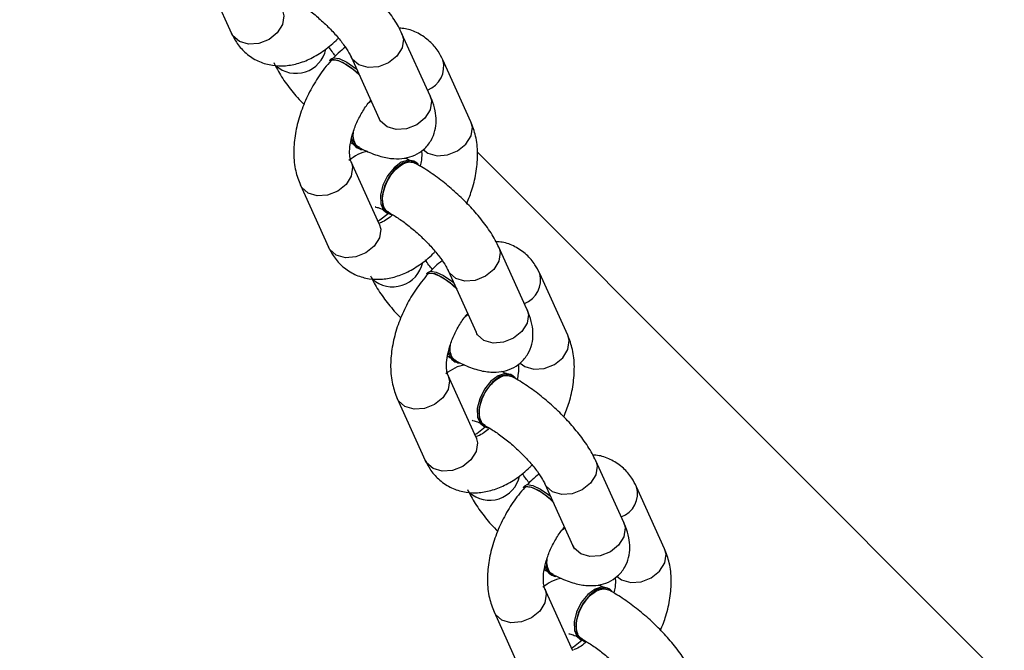
# Model space of a CAD drawing. Units: inches. Extents: x 10937 to 12613, y -6919 to -5861.
# Drawn here: x 12071 to 12080, y -6567 to -6561 of the extents above; entities that cross this region are included whole.
import ezdxf

# ---------------------------------------------------------------- set-up
doc = ezdxf.new("R2010")
doc.units = ezdxf.units.IN
doc.header["$MEASUREMENT"] = 0
doc.layers.add('VP-DIM', color=7, linetype='Continuous')
doc.layers.add('VP-EQ', color=7, linetype='Continuous', true_color=0x8a3492, plot=False)
doc.layers.add('VP-HIC', color=6, linetype='Continuous', plot=False)
doc.styles.get("Standard").update_dxf_attribs({"font": 'arial.ttf'})
doc.dimstyles.get("Standard").update_dxf_attribs({"dimtxt": 14, "dimasz": 20, "dimexe": 20, "dimexo": 50, "dimgap": 20, "dimtad": 0, "dimdec": 0, "dimzin": 0, "dimdsep": 46, "dimtxsty": 'Standard', "dimcen": -0.09, "dimadec": 0, "dimazin": 0, "dimtfac": 1, "dimtdec": 4, "dimtofl": 0, "dimtmove": 0, "dimatfit": 3, "dimfxl": 70, "dimfxlon": 1, "dimtolj": 1, "dimtzin": 0, "dimarcsym": 0})

# ---------------------------------------------------------------- blocks, each defined once
blk = doc.blocks.new('*D255')
at = {"layer": 'Defpoints', "color": 0}
for p in [(12233.7475, -5928.6738), (11635.3948, -6240.5061), (12233.7475, -6685.1414)]:
    blk.add_point(p, dxfattribs=at)
at = {"layer": 'VP-DIM', "color": 0, "lineweight": -2}
for p, q in [((11635.3948, -5998.6738), (11635.3948, -5908.6738)), ((12233.7475, -5998.6738), (12233.7475, -5908.6738)), ((11655.3948, -5928.6738), (11915.8724, -5928.6738)), ((12213.7475, -5928.6738), (11986.7984, -5928.6738))]:
    blk.add_line(p, q, dxfattribs=at)
at = {"layer": 'VP-DIM', "color": 0}
for points in [[(11655.3948, -5925.3404), (11655.3948, -5932.0071), (11635.3948, -5928.6738)], [(12213.7475, -5932.0071), (12213.7475, -5925.3404), (12233.7475, -5928.6738)]]:
    blk.add_solid(points, dxfattribs=at)
at = {"layer": 'VP-DIM', "color": 0, "insert": (11951.3354, -5928.6738), "char_height": 14, "attachment_point": 5}
blk.add_mtext('\\A1;600', dxfattribs=at)
blk = doc.blocks.new('*D256')
at = {"layer": 'Defpoints', "color": 0}
for p in [(11834.8748, -6164.3828), (12171.1434, -6747.7455), (12507.2212, -6747.7455)]:
    blk.add_point(p, dxfattribs=at)
at = {"layer": 'VP-DIM', "color": 0, "lineweight": -2}
for p, q in [((12437.2212, -6164.3828), (12527.2212, -6164.3828)), ((12507.2212, -6184.3828), (12507.2212, -6422.3951)), ((12507.2212, -6727.7455), (12507.2212, -6493.3911)), ((12437.2212, -6747.7455), (12527.2212, -6747.7455))]:
    blk.add_line(p, q, dxfattribs=at)
at = {"layer": 'VP-DIM', "color": 0}
for points in [[(12510.5545, -6184.3828), (12503.8878, -6184.3828), (12507.2212, -6164.3828)], [(12503.8878, -6727.7455), (12510.5545, -6727.7455), (12507.2212, -6747.7455)]]:
    blk.add_solid(points, dxfattribs=at)
at = {"layer": 'VP-DIM', "color": 0, "insert": (12507.2212, -6457.8931), "char_height": 14, "attachment_point": 5, "rotation": 90}
blk.add_mtext('\\A1;585', dxfattribs=at)
blk = doc.blocks.new('*D257')
at = {"layer": 'Defpoints', "color": 0}
for p in [(11625.9105, -6004.7199), (12241.8541, -6919.4917), (12593.0323, -6919.4917)]:
    blk.add_point(p, dxfattribs=at)
at = {"layer": 'VP-DIM', "color": 0, "lineweight": -2}
for p, q in [((12523.0323, -6004.7199), (12613.0323, -6004.7199)), ((12593.0323, -6024.7199), (12593.0323, -6420.0336)), ((12593.0323, -6899.4917), (12593.0323, -6491.0296)), ((12523.0323, -6919.4917), (12613.0323, -6919.4917))]:
    blk.add_line(p, q, dxfattribs=at)
at = {"layer": 'VP-DIM', "color": 0}
for points in [[(12596.3656, -6024.7199), (12589.6989, -6024.7199), (12593.0323, -6004.7199)], [(12589.6989, -6899.4917), (12596.3656, -6899.4917), (12593.0323, -6919.4917)]]:
    blk.add_solid(points, dxfattribs=at)
at = {"layer": 'VP-DIM', "color": 0, "insert": (12593.0323, -6455.5316), "char_height": 14, "attachment_point": 5, "rotation": 90}
blk.add_mtext('\\A1;915', dxfattribs=at)
blk = doc.blocks.new('*D258')
at = {"layer": 'Defpoints', "color": 0}
for p in [(12406.9079, -5880.7596), (11462.2344, -6168.3813), (12406.9079, -6754.4378)]:
    blk.add_point(p, dxfattribs=at)
at = {"layer": 'VP-DIM', "color": 0, "lineweight": -2}
for p, q in [((11462.2344, -5950.7596), (11462.2344, -5860.7596)), ((12406.9079, -5950.7596), (12406.9079, -5860.7596)), ((11482.2344, -5880.7596), (11913.8651, -5880.7596)), ((12386.9079, -5880.7596), (11984.8611, -5880.7596))]:
    blk.add_line(p, q, dxfattribs=at)
at = {"layer": 'VP-DIM', "color": 0}
for points in [[(11482.2344, -5877.4262), (11482.2344, -5884.0929), (11462.2344, -5880.7596)], [(12386.9079, -5884.0929), (12386.9079, -5877.4262), (12406.9079, -5880.7596)]]:
    blk.add_solid(points, dxfattribs=at)
at = {"layer": 'VP-DIM', "color": 0, "insert": (11949.3631, -5880.7596), "char_height": 14, "attachment_point": 5}
blk.add_mtext('\\A1;945', dxfattribs=at)
blk = doc.blocks.new('WD1534__')
at = {"color": 7, "linetype": 'Continuous', "lineweight": 25}
for p, q in [((14546.677, 15167.486), (14541.135, 15164.97)), ((14527.578, 15158.815), (14522.036, 15156.299)), ((14538.865, 15156.067), (14538.725, 15156.193)), ((14524.103, 15151.746), (14529.645, 15154.262)), ((14529.645, 15154.262), (14529.61, 15154.247)), ((14539.045, 15154.266), (14533.503, 15151.749)), ((14530.922, 15153.732), (14530.845, 15153.586)), ((14534.927, 15152.715), (14535.104, 15152.476)), ((14525.125, 15151.099), (14525.047, 15150.954)), ((14508.479, 15150.144), (14502.937, 15147.628)), ((14535.57, 15147.197), (14541.112, 15149.713)), ((14529.635, 15148.506), (14529.712, 15148.651)), ((14519.766, 15147.396), (14519.626, 15147.522)), ((14533.235, 15143.539), (14538.777, 15146.055)), ((14505.004, 15143.075), (14510.546, 15145.591)), ((14510.546, 15145.591), (14510.511, 15145.576)), ((14519.946, 15145.594), (14514.404, 15143.078)), ((14511.824, 15145.06), (14511.746, 15144.915)), ((14515.829, 15144.044), (14516.005, 15143.805)), ((14381.201, 14993.639), (14530.529, 15142.966)), ((14506.026, 15142.428), (14505.948, 15142.283)), ((14489.38, 15141.473), (14483.838, 15138.956)), ((14516.471, 15138.526), (14522.013, 15141.042)), ((14510.536, 15139.835), (14510.613, 15139.98)), ((14500.667, 15138.725), (14500.527, 15138.851)), ((14514.136, 15134.868), (14519.678, 15137.384)), ((14485.905, 15134.404), (14491.447, 15136.92)), ((14491.447, 15136.92), (14491.412, 15136.904)), ((14492.725, 15136.389), (14492.647, 15136.244)), ((14500.848, 15136.923), (14495.306, 15134.407)), ((14496.73, 15135.373), (14496.907, 15135.134)), ((14486.927, 15133.757), (14486.849, 15133.612)), ((14497.373, 15129.854), (14502.915, 15132.371)), ((14491.437, 15131.164), (14491.515, 15131.309)), ((14495.037, 15126.197), (14500.579, 15128.713))]:
    blk.add_line(p, q, dxfattribs=at)
at = {"color": 8, "linetype": 'Continuous', "lineweight": 25, "flags": 128}
for points in [[(14543.202, 15160.417), (14542.725, 15160.293), (14541.945, 15160.411), (14541.199, 15160.877), (14540.601, 15161.619), (14540.241, 15162.525), (14540.175, 15163.456), (14540.412, 15164.272), (14540.917, 15164.847), (14541.135, 15164.97)], [(14529.61, 15154.247), (14529.168, 15154.138), (14528.388, 15154.256), (14527.642, 15154.722), (14527.044, 15155.464), (14526.684, 15156.37), (14526.618, 15157.301), (14526.855, 15158.117), (14527.36, 15158.692), (14527.578, 15158.815)], [(14524.103, 15151.746), (14523.626, 15151.622), (14522.846, 15151.74), (14522.1, 15152.206), (14521.502, 15152.948), (14521.142, 15153.854), (14521.076, 15154.785), (14521.313, 15155.601), (14521.818, 15156.176), (14522.036, 15156.299)], [(14538.323, 15153.567), (14538.827, 15154.143), (14539.032, 15154.26)], [(14541.113, 15149.713), (14540.635, 15149.589), (14539.855, 15149.707), (14539.109, 15150.173), (14538.511, 15150.915), (14538.152, 15151.821), (14538.085, 15152.752), (14538.323, 15153.567)], [(14524.36, 15151.862), (14524.453, 15151.69), (14525.046, 15150.952)], [(14532.781, 15151.051), (14533.285, 15151.626), (14533.503, 15151.749)], [(14535.57, 15147.197), (14535.093, 15147.072), (14534.313, 15147.191), (14533.567, 15147.656), (14532.969, 15148.399), (14532.61, 15149.305), (14532.543, 15150.236), (14532.781, 15151.051)], [(14510.511, 15145.576), (14510.069, 15145.467), (14509.289, 15145.585), (14508.543, 15146.051), (14507.945, 15146.793), (14507.585, 15147.699), (14507.519, 15148.63), (14507.757, 15149.446), (14508.261, 15150.021), (14508.479, 15150.144)], [(14530.75, 15147.804), (14530.445, 15147.393), (14530.208, 15146.578), (14530.274, 15145.647), (14530.634, 15144.741), (14531.232, 15143.999), (14531.978, 15143.533), (14532.758, 15143.415), (14533.235, 15143.539)], [(14505.004, 15143.075), (14504.527, 15142.951), (14503.747, 15143.069), (14503.001, 15143.535), (14502.403, 15144.277), (14502.043, 15145.183), (14501.977, 15146.114), (14502.214, 15146.93), (14502.719, 15147.505), (14502.937, 15147.628)], [(14519.224, 15144.896), (14519.728, 15145.471), (14519.934, 15145.589)], [(14522.014, 15141.042), (14521.536, 15140.918), (14520.756, 15141.036), (14520.011, 15141.501), (14519.412, 15142.244), (14519.053, 15143.15), (14518.987, 15144.081), (14519.224, 15144.896)], [(14505.261, 15143.191), (14505.354, 15143.019), (14505.947, 15142.281)], [(14513.682, 15142.38), (14514.186, 15142.955), (14514.404, 15143.078)], [(14516.471, 15138.526), (14515.994, 15138.401), (14515.214, 15138.52), (14514.469, 15138.985), (14513.87, 15139.728), (14513.511, 15140.633), (14513.444, 15141.565), (14513.682, 15142.38)], [(14491.412, 15136.904), (14490.97, 15136.796), (14490.19, 15136.914), (14489.445, 15137.38), (14488.846, 15138.122), (14488.487, 15139.028), (14488.42, 15139.959), (14488.658, 15140.775), (14489.162, 15141.35), (14489.38, 15141.472)], [(14511.651, 15139.133), (14511.346, 15138.722), (14511.109, 15137.907), (14511.175, 15136.976), (14511.535, 15136.07), (14512.133, 15135.327), (14512.879, 15134.862), (14513.659, 15134.744), (14514.136, 15134.868)], [(14500.125, 15136.225), (14500.63, 15136.8), (14500.835, 15136.917)], [(14502.916, 15132.371), (14502.437, 15132.246), (14501.658, 15132.365), (14500.912, 15132.83), (14500.314, 15133.573), (14499.954, 15134.478), (14499.888, 15135.41), (14500.125, 15136.225)], [(14486.162, 15134.52), (14486.255, 15134.348), (14486.849, 15133.61)], [(14497.373, 15129.854), (14496.895, 15129.73), (14496.116, 15129.848), (14495.37, 15130.314), (14494.771, 15131.056), (14494.412, 15131.962), (14494.346, 15132.894), (14494.583, 15133.709)], [(14494.583, 15133.709), (14495.088, 15134.284), (14495.306, 15134.407)], [(14492.552, 15130.462), (14492.248, 15130.051), (14492.01, 15129.236), (14492.077, 15128.304), (14492.436, 15127.399), (14493.034, 15126.656), (14493.78, 15126.191), (14494.56, 15126.072), (14495.037, 15126.197)]]:
    blk.add_lwpolyline(points, dxfattribs=at)
at = {"color": 7, "linetype": 'Continuous', "lineweight": 25, "flags": 128}
for points in [[(14538.725, 15156.193), (14538.833, 15155.96), (14538.755, 15155.454), (14538.439, 15154.787), (14537.926, 15154.048), (14537.514, 15153.57)], [(14538.865, 15156.067), (14538.973, 15155.834), (14538.896, 15155.328), (14538.579, 15154.66), (14538.067, 15153.922), (14537.937, 15153.762)], [(14532.145, 15154.148), (14531.629, 15154.105), (14531.058, 15153.846), (14530.769, 15153.387), (14530.749, 15153.273)], [(14529.435, 15148.258), (14529.605, 15148.454), (14529.736, 15148.992), (14529.544, 15149.629), (14529.055, 15150.28), (14528.334, 15150.857), (14527.479, 15151.281), (14526.605, 15151.496), (14525.831, 15151.473), (14525.26, 15151.214), (14524.971, 15150.755), (14524.958, 15150.69)], [(14529.712, 15148.651), (14529.814, 15149.137), (14529.622, 15149.774), (14529.132, 15150.425), (14528.411, 15151.002), (14527.556, 15151.427), (14526.683, 15151.642), (14525.908, 15151.618), (14525.338, 15151.359), (14525.125, 15151.099)], [(14519.626, 15147.522), (14519.734, 15147.289), (14519.656, 15146.783), (14519.34, 15146.115), (14518.828, 15145.377), (14518.415, 15144.899)], [(14519.766, 15147.396), (14519.874, 15147.163), (14519.797, 15146.657), (14519.481, 15145.989), (14518.968, 15145.251), (14518.838, 15145.091)], [(14513.046, 15145.476), (14512.53, 15145.434), (14511.959, 15145.175), (14511.67, 15144.716), (14511.65, 15144.602)], [(14510.336, 15139.587), (14510.506, 15139.783), (14510.637, 15140.32), (14510.445, 15140.958), (14509.956, 15141.609), (14509.235, 15142.186), (14508.38, 15142.61), (14507.506, 15142.825), (14506.732, 15142.802), (14506.162, 15142.543), (14505.872, 15142.084), (14505.859, 15142.019)], [(14510.613, 15139.98), (14510.715, 15140.466), (14510.523, 15141.103), (14510.033, 15141.754), (14509.312, 15142.331), (14508.457, 15142.756), (14507.584, 15142.971), (14506.809, 15142.947), (14506.239, 15142.688), (14506.026, 15142.428)], [(14500.527, 15138.851), (14500.635, 15138.618), (14500.557, 15138.112), (14500.241, 15137.444), (14499.729, 15136.706), (14499.317, 15136.228)], [(14500.667, 15138.725), (14500.775, 15138.492), (14500.698, 15137.986), (14500.382, 15137.318), (14499.869, 15136.579), (14499.739, 15136.42)], [(14493.947, 15136.805), (14493.431, 15136.763), (14492.861, 15136.504), (14492.571, 15136.045), (14492.551, 15135.931)], [(14491.237, 15130.916), (14491.407, 15131.112), (14491.538, 15131.649), (14491.346, 15132.287), (14490.857, 15132.938), (14490.136, 15133.515), (14489.281, 15133.939), (14488.407, 15134.154), (14487.633, 15134.131), (14487.063, 15133.872), (14486.773, 15133.412), (14486.76, 15133.348)], [(14491.515, 15131.309), (14491.616, 15131.795), (14491.424, 15132.432), (14490.934, 15133.083), (14490.213, 15133.66), (14489.358, 15134.084), (14488.485, 15134.3), (14487.711, 15134.276), (14487.14, 15134.017), (14486.927, 15133.757)]]:
    blk.add_lwpolyline(points, dxfattribs=at)
at = {"color": 8, "linetype": 'Continuous', "lineweight": 25}
for centre, radius, start, end in [((14540.305, 15159.206), 2.732, 137.84956, 257.97104), ((14521.207, 15150.535), 2.733, 137.85366, 257.96606), ((14538.174, 15148.202), 2.23, 200.27506, 285.69358), ((14502.108, 15141.864), 2.732, 137.84908, 257.97153), ((14519.076, 15139.531), 2.23, 200.27991, 285.68521), ((14499.977, 15130.86), 2.23, 200.27888, 285.69026)]:
    blk.add_arc(centre, radius, start, end, dxfattribs=at)
at = {"color": 7, "linetype": 'Continuous', "lineweight": 25}
for centre, radius, start, end in [((14531.913, 15153.09), 1.181, 98.02223, 147.06741), ((14512.815, 15144.419), 1.18, 98.0212, 147.08018), ((14493.716, 15135.747), 1.181, 98.02428, 147.06535)]:
    blk.add_arc(centre, radius, start, end, dxfattribs=at)
for points, knots in [([(14541.135, 15164.97), (14540.873, 15164.836), (14540.262, 15164.525), (14539.417, 15163.796), (14538.712, 15162.792), (14538.304, 15161.631), (14538.199, 15160.432), (14538.371, 15159.22), (14538.808, 15157.997), (14539.524, 15156.778), (14540.205, 15155.913), (14540.659, 15155.478), (14540.728, 15155.412)], [0, 0, 0, 0, 0.078856, 0.183693, 0.2975, 0.40571, 0.511551, 0.619108, 0.732149, 0.852256, 0.977653, 1, 1, 1, 1]), ([(14538.544, 15161.196), (14538.331, 15161.093), (14537.696, 15160.785), (14536.652, 15160.096), (14535.594, 15159.271), (14534.99, 15158.685), (14534.784, 15158.485)], [0, 0, 0, 0, 0.171557, 0.510896, 0.833402, 1, 1, 1, 1]), ([(14538.718, 15156.065), (14538.492, 15156.259), (14537.852, 15156.808), (14536.665, 15157.606), (14535.159, 15158.384), (14533.581, 15158.965), (14531.972, 15159.33), (14530.375, 15159.443), (14528.88, 15159.304), (14527.994, 15158.971), (14527.578, 15158.815)], [0, 0, 0, 0, 0.071953, 0.203765, 0.335309, 0.46747, 0.601056, 0.737201, 0.87655, 1, 1, 1, 1]), ([(14544.269, 15159.644), (14544.189, 15159.499), (14543.959, 15159.086), (14543.445, 15158.314), (14542.708, 15157.369), (14541.865, 15156.438), (14540.981, 15155.596), (14540.137, 15154.915), (14539.46, 15154.469), (14539.164, 15154.324), (14539.045, 15154.266)], [0, 0, 0, 0, 0.073043, 0.207821, 0.347185, 0.489638, 0.632635, 0.773188, 0.908605, 1, 1, 1, 1]), ([(14541.112, 15149.713), (14541.325, 15149.816), (14541.959, 15150.124), (14543.006, 15150.808), (14544.242, 15151.797), (14545.417, 15152.912), (14546.51, 15154.114), (14547.495, 15155.373), (14548.209, 15156.44), (14548.56, 15157.073), (14548.679, 15157.287)], [0, 0, 0, 0, 0.076982, 0.229255, 0.373956, 0.513751, 0.651592, 0.789464, 0.928693, 1, 1, 1, 1]), ([(14522.036, 15156.299), (14521.774, 15156.165), (14521.163, 15155.853), (14520.318, 15155.125), (14519.613, 15154.121), (14519.205, 15152.96), (14519.101, 15151.761), (14519.273, 15150.549), (14519.709, 15149.326), (14520.425, 15148.107), (14521.107, 15147.242), (14521.56, 15146.807), (14521.629, 15146.741)], [0, 0, 0, 0, 0.078857, 0.183694, 0.297497, 0.405714, 0.511555, 0.619113, 0.732154, 0.852255, 0.977653, 1, 1, 1, 1]), ([(14537.35, 15153.448), (14537.542, 15153.655), (14537.926, 15154.069), (14538.384, 15154.735), (14538.692, 15155.346), (14538.788, 15155.815), (14538.762, 15156.077), (14538.657, 15156.109), (14538.647, 15156.111)], [0, 0, 0, 0, 0.196262, 0.39254, 0.588779, 0.785021, 0.981287, 1, 1, 1, 1]), ([(14539.906, 15154.782), (14539.742, 15154.997), (14539.461, 15155.365), (14539.105, 15155.696), (14538.956, 15155.834)], [0, 0, 0, 0, 0.583582, 1, 1, 1, 1]), ([(14539.133, 15155.662), (14539.264, 15155.772), (14539.574, 15156.03), (14539.83, 15156.187), (14539.978, 15156.278)], [0, 0, 0, 0, 0.424052, 1, 1, 1, 1]), ([(14529.645, 15154.262), (14529.687, 15154.279), (14529.805, 15154.328), (14530.238, 15154.412), (14530.985, 15154.397), (14531.91, 15154.228), (14532.933, 15153.887), (14533.963, 15153.382), (14534.716, 15152.898), (14535.074, 15152.596), (14535.159, 15152.525)], [0, 0, 0, 0, 0.07585, 0.214417, 0.354157, 0.497952, 0.64677, 0.798983, 0.952323, 1, 1, 1, 1]), ([(14530.572, 15152.762), (14530.572, 15152.764), (14530.559, 15153.064), (14530.343, 15153.68), (14529.971, 15154.203), (14529.787, 15154.46)], [0, 0, 0, 0, 0.003088, 0.508316, 1, 1, 1, 1]), ([(14530.955, 15153.525), (14530.965, 15153.561), (14531.019, 15153.752), (14531.369, 15153.96), (14531.861, 15154.107), (14532.249, 15154.06), (14532.389, 15154.043)], [0, 0, 0, 0, 0.082155, 0.4400073, 0.7979183, 1, 1, 1, 1]), ([(14531.369, 15154.305), (14531.36, 15154.292), (14531.285, 15154.18), (14531.228, 15154.07), (14531.176, 15153.972)], [0, 0, 0, 0, 0.115637, 1, 1, 1, 1]), ([(14530.967, 15153.602), (14530.853, 15153.379), (14530.506, 15152.7), (14530.12, 15151.656), (14529.907, 15150.52), (14529.941, 15149.496), (14530.21, 15148.567), (14530.748, 15147.721), (14531.529, 15147.08), (14532.439, 15146.722), (14533.352, 15146.622), (14534.28, 15146.729), (14535.012, 15146.953), (14535.454, 15147.146), (14535.57, 15147.197)], [0, 0, 0, 0, 0.061135, 0.186051, 0.294967, 0.38275, 0.464223, 0.543531, 0.630282, 0.709685, 0.787193, 0.869892, 0.965688, 1, 1, 1, 1]), ([(14519.445, 15152.525), (14519.232, 15152.421), (14518.598, 15152.114), (14517.553, 15151.425), (14516.495, 15150.6), (14515.891, 15150.014), (14515.685, 15149.814)], [0, 0, 0, 0, 0.17157, 0.5109, 0.833421, 1, 1, 1, 1]), ([(14524.047, 15151.721), (14524.043, 15151.717), (14524.028, 15151.701), (14524.07, 15151.726), (14524.103, 15151.746)], [0, 0, 0, 0, 0.228969, 1, 1, 1, 1]), ([(14524.924, 15150.54), (14524.781, 15150.704), (14524.453, 15151.084), (14524.236, 15151.524), (14524.203, 15151.66), (14524.192, 15151.705)], [0, 0, 0, 0, 0.339375, 0.7818161, 1, 1, 1, 1]), ([(14525.163, 15150.897), (14525.177, 15150.942), (14525.241, 15151.139), (14525.605, 15151.351), (14526.208, 15151.48), (14526.958, 15151.403), (14527.746, 15151.14), (14528.488, 15150.717), (14529.103, 15150.182), (14529.514, 15149.599), (14529.698, 15149.021), (14529.599, 15148.713), (14529.549, 15148.559)], [0, 0, 0, 0, 0.0311751, 0.1388461, 0.2465189, 0.3541826, 0.4618319, 0.5694724, 0.6770952, 0.784743, 0.8923704, 1, 1, 1, 1]), ([(14525.627, 15152.093), (14525.627, 15152.101), (14525.627, 15152.141), (14525.595, 15151.93), (14525.489, 15151.623), (14525.355, 15151.351), (14525.316, 15151.272)], [0, 0, 0, 0, 0.083277, 0.442198, 0.838075, 1, 1, 1, 1]), ([(14533.503, 15151.749), (14533.425, 15151.718), (14533.268, 15151.653), (14533.259, 15151.654), (14533.255, 15151.654)], [0, 0, 0, 0, 0.494636, 1, 1, 1, 1]), ([(14519.619, 15147.393), (14519.393, 15147.587), (14518.754, 15148.136), (14517.567, 15148.935), (14516.061, 15149.713), (14514.482, 15150.294), (14512.873, 15150.659), (14511.276, 15150.772), (14509.782, 15150.633), (14508.895, 15150.3), (14508.479, 15150.144)], [0, 0, 0, 0, 0.071953, 0.203765, 0.335309, 0.46747, 0.601053, 0.737201, 0.87655, 1, 1, 1, 1]), ([(14525.171, 15150.973), (14525.09, 15150.828), (14524.86, 15150.415), (14524.346, 15149.643), (14523.609, 15148.698), (14522.766, 15147.767), (14521.882, 15146.925), (14521.038, 15146.243), (14520.361, 15145.798), (14520.066, 15145.653), (14519.946, 15145.594)], [0, 0, 0, 0, 0.073052, 0.20782, 0.347183, 0.489638, 0.632635, 0.773188, 0.908604, 1, 1, 1, 1]), ([(14538.777, 15146.055), (14539.039, 15146.189), (14539.649, 15146.5), (14540.497, 15147.228), (14541.19, 15148.233), (14541.567, 15149.193), (14541.6, 15149.78), (14541.611, 15149.964)], [0, 0, 0, 0, 0.173112, 0.403259, 0.653087, 0.890652, 1, 1, 1, 1]), ([(14529.761, 15148.98), (14529.819, 15149.088), (14529.909, 15149.256), (14529.965, 15149.418), (14529.985, 15149.476)], [0, 0, 0, 0, 0.645727, 1, 1, 1, 1]), ([(14522.013, 15141.042), (14522.226, 15141.145), (14522.861, 15141.453), (14523.907, 15142.137), (14525.143, 15143.126), (14526.318, 15144.241), (14527.411, 15145.443), (14528.396, 15146.701), (14529.11, 15147.769), (14529.461, 15148.402), (14529.58, 15148.616)], [0, 0, 0, 0, 0.0769782, 0.2292512, 0.3739603, 0.5137531, 0.6515921, 0.789464, 0.9287014, 1, 1, 1, 1]), ([(14530.641, 15147.977), (14530.608, 15147.972), (14530.419, 15147.937), (14529.934, 15147.943), (14529.456, 15148.043), (14529.276, 15148.08)], [0, 0, 0, 0, 0.1148079, 0.6660663, 1, 1, 1, 1]), ([(14502.937, 15147.628), (14502.675, 15147.494), (14502.064, 15147.182), (14501.219, 15146.454), (14500.514, 15145.45), (14500.106, 15144.289), (14500.002, 15143.09), (14500.174, 15141.878), (14500.61, 15140.655), (14501.326, 15139.436), (14502.008, 15138.571), (14502.461, 15138.136), (14502.53, 15138.07)], [0, 0, 0, 0, 0.078856, 0.183693, 0.2975, 0.40571, 0.511541, 0.619108, 0.732149, 0.852256, 0.977651, 1, 1, 1, 1]), ([(14518.252, 15144.777), (14518.444, 15144.984), (14518.827, 15145.398), (14519.285, 15146.064), (14519.593, 15146.675), (14519.689, 15147.143), (14519.663, 15147.406), (14519.558, 15147.437), (14519.549, 15147.44)], [0, 0, 0, 0, 0.196256, 0.392536, 0.588771, 0.785013, 0.981287, 1, 1, 1, 1]), ([(14520.807, 15146.111), (14520.643, 15146.326), (14520.362, 15146.694), (14520.006, 15147.025), (14519.857, 15147.163)], [0, 0, 0, 0, 0.5835515, 1, 1, 1, 1]), ([(14520.034, 15146.991), (14520.166, 15147.101), (14520.475, 15147.359), (14520.732, 15147.516), (14520.879, 15147.606)], [0, 0, 0, 0, 0.424067, 1, 1, 1, 1]), ([(14510.546, 15145.591), (14510.588, 15145.608), (14510.706, 15145.657), (14511.139, 15145.741), (14511.886, 15145.726), (14512.811, 15145.557), (14513.834, 15145.216), (14514.864, 15144.711), (14515.617, 15144.227), (14515.975, 15143.925), (14516.06, 15143.854)], [0, 0, 0, 0, 0.0758495, 0.2144147, 0.354154, 0.4979636, 0.6467711, 0.7989751, 0.9523145, 1, 1, 1, 1]), ([(14511.473, 15144.091), (14511.473, 15144.092), (14511.459, 15144.393), (14511.244, 15145.009), (14510.872, 15145.532), (14510.688, 15145.789)], [0, 0, 0, 0, 0.003089, 0.508297, 1, 1, 1, 1]), ([(14511.856, 15144.854), (14511.866, 15144.89), (14511.92, 15145.081), (14512.27, 15145.289), (14512.762, 15145.436), (14513.15, 15145.389), (14513.291, 15145.372)], [0, 0, 0, 0, 0.082184, 0.440026, 0.797924, 1, 1, 1, 1]), ([(14512.27, 15145.633), (14512.261, 15145.621), (14512.186, 15145.508), (14512.129, 15145.398), (14512.078, 15145.301)], [0, 0, 0, 0, 0.115662, 1, 1, 1, 1]), ([(14511.868, 15144.931), (14511.754, 15144.708), (14511.408, 15144.029), (14511.021, 15142.985), (14510.808, 15141.849), (14510.842, 15140.825), (14511.112, 15139.896), (14511.649, 15139.05), (14512.43, 15138.409), (14513.34, 15138.051), (14514.253, 15137.951), (14515.181, 15138.058), (14515.913, 15138.282), (14516.355, 15138.475), (14516.471, 15138.526)], [0, 0, 0, 0, 0.061135, 0.186058, 0.294973, 0.38275, 0.464223, 0.543535, 0.630287, 0.709696, 0.787193, 0.869891, 0.965691, 1, 1, 1, 1]), ([(14500.346, 15143.854), (14500.133, 15143.75), (14499.499, 15143.443), (14498.454, 15142.754), (14497.396, 15141.929), (14496.792, 15141.342), (14496.586, 15141.143)], [0, 0, 0, 0, 0.171557, 0.510896, 0.833402, 1, 1, 1, 1]), ([(14506.528, 15143.422), (14506.528, 15143.43), (14506.528, 15143.469), (14506.496, 15143.259), (14506.391, 15142.952), (14506.256, 15142.68), (14506.217, 15142.601)], [0, 0, 0, 0, 0.083274, 0.442192, 0.838099, 1, 1, 1, 1]), ([(14525.933, 15143.904), (14526.364, 15143.734), (14527.321, 15143.355), (14528.842, 15143.027), (14530.438, 15142.91), (14531.933, 15143.05), (14532.819, 15143.383), (14533.235, 15143.539)], [0, 0, 0, 0, 0.170283, 0.378416, 0.59054, 0.80766, 1, 1, 1, 1]), ([(14504.948, 15143.049), (14504.944, 15143.046), (14504.929, 15143.03), (14504.972, 15143.055), (14505.004, 15143.075)], [0, 0, 0, 0, 0.229253, 1, 1, 1, 1]), ([(14505.825, 15141.869), (14505.682, 15142.033), (14505.355, 15142.413), (14505.137, 15142.853), (14505.104, 15142.989), (14505.093, 15143.034)], [0, 0, 0, 0, 0.339402, 0.781807, 1, 1, 1, 1]), ([(14506.064, 15142.226), (14506.078, 15142.271), (14506.142, 15142.468), (14506.506, 15142.68), (14507.11, 15142.809), (14507.859, 15142.732), (14508.647, 15142.469), (14509.39, 15142.046), (14510.004, 15141.511), (14510.415, 15140.928), (14510.599, 15140.35), (14510.5, 15140.042), (14510.45, 15139.887)], [0, 0, 0, 0, 0.031183, 0.138847, 0.246521, 0.354185, 0.461828, 0.569467, 0.677101, 0.784735, 0.892372, 1, 1, 1, 1]), ([(14514.404, 15143.078), (14514.326, 15143.047), (14514.169, 15142.982), (14514.16, 15142.983), (14514.156, 15142.983)], [0, 0, 0, 0, 0.494646, 1, 1, 1, 1]), ([(14500.52, 15138.722), (14500.295, 15138.916), (14499.655, 15139.465), (14498.468, 15140.264), (14496.962, 15141.042), (14495.383, 15141.623), (14493.775, 15141.988), (14492.177, 15142.1), (14490.683, 15141.961), (14489.797, 15141.629), (14489.38, 15141.473)], [0, 0, 0, 0, 0.071953, 0.203766, 0.335311, 0.467471, 0.601054, 0.7372, 0.876551, 1, 1, 1, 1]), ([(14506.072, 15142.302), (14505.991, 15142.157), (14505.761, 15141.744), (14505.247, 15140.971), (14504.51, 15140.027), (14503.668, 15139.096), (14502.783, 15138.254), (14501.939, 15137.572), (14501.263, 15137.127), (14500.967, 15136.982), (14500.848, 15136.923)], [0, 0, 0, 0, 0.073042, 0.207823, 0.34719, 0.489647, 0.63265, 0.773208, 0.908625, 1, 1, 1, 1]), ([(14510.663, 15140.309), (14510.72, 15140.417), (14510.81, 15140.585), (14510.866, 15140.747), (14510.886, 15140.805)], [0, 0, 0, 0, 0.64577, 1, 1, 1, 1]), ([(14519.678, 15137.384), (14519.94, 15137.518), (14520.551, 15137.829), (14521.399, 15138.557), (14522.091, 15139.562), (14522.468, 15140.522), (14522.502, 15141.108), (14522.512, 15141.293)], [0, 0, 0, 0, 0.173114, 0.403265, 0.653095, 0.89065, 1, 1, 1, 1]), ([(14502.915, 15132.371), (14503.128, 15132.474), (14503.762, 15132.782), (14504.808, 15133.466), (14506.045, 15134.455), (14507.219, 15135.57), (14508.312, 15136.772), (14509.297, 15138.03), (14510.011, 15139.098), (14510.362, 15139.73), (14510.481, 15139.945)], [0, 0, 0, 0, 0.07697, 0.229246, 0.373955, 0.513748, 0.651588, 0.789461, 0.928692, 1, 1, 1, 1]), ([(14511.542, 15139.306), (14511.509, 15139.3), (14511.32, 15139.266), (14510.835, 15139.271), (14510.357, 15139.372), (14510.177, 15139.409)], [0, 0, 0, 0, 0.1148091, 0.6660603, 1, 1, 1, 1]), ([(14499.153, 15136.106), (14499.345, 15136.313), (14499.729, 15136.727), (14500.186, 15137.393), (14500.494, 15138.004), (14500.59, 15138.472), (14500.564, 15138.735), (14500.459, 15138.766), (14500.45, 15138.769)], [0, 0, 0, 0, 0.196258, 0.392539, 0.588776, 0.78502, 0.981286, 1, 1, 1, 1]), ([(14501.708, 15137.44), (14501.544, 15137.655), (14501.263, 15138.023), (14500.907, 15138.354), (14500.759, 15138.492)], [0, 0, 0, 0, 0.583582, 1, 1, 1, 1]), ([(14500.936, 15138.32), (14501.067, 15138.43), (14501.376, 15138.688), (14501.633, 15138.845), (14501.78, 15138.935)], [0, 0, 0, 0, 0.424008, 1, 1, 1, 1]), ([(14491.447, 15136.92), (14491.489, 15136.937), (14491.607, 15136.985), (14492.04, 15137.07), (14492.787, 15137.055), (14493.712, 15136.886), (14494.735, 15136.545), (14495.765, 15136.04), (14496.518, 15135.556), (14496.876, 15135.254), (14496.961, 15135.183)], [0, 0, 0, 0, 0.075849, 0.214414, 0.354156, 0.497962, 0.64677, 0.798981, 0.952324, 1, 1, 1, 1]), ([(14492.374, 15135.42), (14492.374, 15135.421), (14492.36, 15135.722), (14492.146, 15136.338), (14491.773, 15136.861), (14491.589, 15137.118)], [0, 0, 0, 0, 0.003089, 0.508314, 1, 1, 1, 1]), ([(14492.757, 15136.183), (14492.767, 15136.219), (14492.822, 15136.41), (14493.171, 15136.618), (14493.663, 15136.765), (14494.052, 15136.718), (14494.192, 15136.701)], [0, 0, 0, 0, 0.082157, 0.440008, 0.797908, 1, 1, 1, 1]), ([(14493.171, 15136.962), (14493.163, 15136.949), (14493.088, 15136.837), (14493.03, 15136.727), (14492.979, 15136.63)], [0, 0, 0, 0, 0.115605, 1, 1, 1, 1]), ([(14492.769, 15136.26), (14492.655, 15136.037), (14492.309, 15135.358), (14491.922, 15134.314), (14491.709, 15133.178), (14491.743, 15132.154), (14492.013, 15131.225), (14492.55, 15130.379), (14493.331, 15129.738), (14494.241, 15129.38), (14495.154, 15129.28), (14496.082, 15129.387), (14496.814, 15129.611), (14497.256, 15129.804), (14497.373, 15129.854)], [0, 0, 0, 0, 0.061135, 0.186051, 0.294968, 0.382751, 0.464224, 0.543531, 0.630282, 0.709695, 0.787193, 0.869892, 0.965688, 1, 1, 1, 1]), ([(14487.429, 15134.751), (14487.429, 15134.759), (14487.429, 15134.798), (14487.397, 15134.587), (14487.292, 15134.281), (14487.157, 15134.009), (14487.118, 15133.93)], [0, 0, 0, 0, 0.0832765, 0.4421974, 0.8380719, 1, 1, 1, 1]), ([(14506.834, 15135.233), (14507.265, 15135.063), (14508.222, 15134.684), (14509.743, 15134.356), (14511.339, 15134.239), (14512.834, 15134.379), (14513.72, 15134.712), (14514.136, 15134.868)], [0, 0, 0, 0, 0.170279, 0.378413, 0.590542, 0.807659, 1, 1, 1, 1]), ([(14486.726, 15133.198), (14486.584, 15133.362), (14486.256, 15133.741), (14486.038, 15134.182), (14486.005, 15134.318), (14485.995, 15134.363)], [0, 0, 0, 0, 0.33938, 0.781816, 1, 1, 1, 1]), ([(14486.965, 15133.555), (14486.979, 15133.599), (14487.043, 15133.797), (14487.407, 15134.009), (14488.011, 15134.138), (14488.76, 15134.061), (14489.548, 15133.797), (14490.291, 15133.375), (14490.905, 15132.84), (14491.316, 15132.257), (14491.5, 15131.679), (14491.401, 15131.371), (14491.351, 15131.216)], [0, 0, 0, 0, 0.031174, 0.138871, 0.246523, 0.354183, 0.461831, 0.569475, 0.677097, 0.784745, 0.892371, 1, 1, 1, 1]), ([(14495.306, 15134.407), (14495.228, 15134.375), (14495.07, 15134.311), (14495.061, 15134.312), (14495.057, 15134.312)], [0, 0, 0, 0, 0.49464, 1, 1, 1, 1]), ([(14486.973, 15133.631), (14486.892, 15133.486), (14486.663, 15133.072), (14486.148, 15132.301), (14485.412, 15131.356), (14484.569, 15130.425), (14483.684, 15129.583), (14482.84, 15128.901), (14482.164, 15128.456), (14481.868, 15128.311), (14481.749, 15128.252)], [0, 0, 0, 0, 0.073052, 0.207832, 0.347191, 0.489643, 0.632647, 0.773187, 0.908604, 1, 1, 1, 1]), ([(14491.564, 15131.638), (14491.621, 15131.746), (14491.711, 15131.914), (14491.767, 15132.076), (14491.787, 15132.134)], [0, 0, 0, 0, 0.645721, 1, 1, 1, 1]), ([(14500.579, 15128.713), (14500.841, 15128.847), (14501.452, 15129.158), (14502.3, 15129.886), (14502.992, 15130.891), (14503.369, 15131.851), (14503.403, 15132.437), (14503.413, 15132.622)], [0, 0, 0, 0, 0.173112, 0.403259, 0.653085, 0.890652, 1, 1, 1, 1]), ([(14483.816, 15123.7), (14484.029, 15123.803), (14484.663, 15124.111), (14485.709, 15124.794), (14486.946, 15125.784), (14488.12, 15126.899), (14489.213, 15128.101), (14490.198, 15129.359), (14490.912, 15130.427), (14491.263, 15131.059), (14491.382, 15131.273)], [0, 0, 0, 0, 0.076967, 0.229241, 0.373951, 0.513747, 0.651589, 0.789462, 0.928701, 1, 1, 1, 1]), ([(14492.443, 15130.635), (14492.411, 15130.629), (14492.221, 15130.595), (14491.737, 15130.601), (14491.258, 15130.701), (14491.078, 15130.738)], [0, 0, 0, 0, 0.114814, 0.666056, 1, 1, 1, 1]), ([(14487.736, 15126.562), (14488.166, 15126.392), (14489.123, 15126.013), (14490.644, 15125.685), (14492.24, 15125.568), (14493.735, 15125.708), (14494.621, 15126.04), (14495.037, 15126.197)], [0, 0, 0, 0, 0.17028, 0.378416, 0.59054, 0.807657, 1, 1, 1, 1])]:
    blk.add_open_spline(points, degree=3, knots=knots, dxfattribs=at)
blk = doc.blocks.new('WD1534 2D')
at = {"xscale": 0.1, "yscale": 0.1, "zscale": 0.1, "rotation": 89.99999999999984}
blk.add_blockref('WD1534__', (13589.5423, -8015.3693), dxfattribs=at)

msp = doc.modelspace()

# ---------------------------------------------------------------- linework, layer by layer
at = {"layer": 'VP-HIC', "color": 5}
msp.add_lwpolyline([(12001.7397, -6328.7982), (12086.4397, -6421.4554, -0.652085), (11975.7264, -6672.6609), (11891.0264, -6672.6609, -0.414214), (11741.0264, -6522.6609), (11741.0264, -6430.0037, -0.684515)], format="xyb", close=True, dxfattribs=at)
at = {"layer": 'VP-HIC', "color": 1}
msp.add_lwpolyline([(11964.2099, -6672.6609, 0.097756), (11985.7752, -6704.8341), (12171.1434, -6890.2024, 0.414214), (12312.5647, -6890.2024), (12377.6186, -6825.1485, 0.414214), (12377.6186, -6683.7272), (12192.2504, -6498.359, 0.188051), (12125.7264, -6469.1573), (12125.7264, -6522.6609, -0.414214), (11975.7264, -6672.6609)], format="xyb", close=True, dxfattribs=at)

# ---------------------------------------------------------------- block references
at = {"layer": 'VP-EQ', "color": 0}
msp.add_blockref('WD1534 2D', (0, 0), dxfattribs=at)

# ---------------------------------------------------------------- dimensions: what is measured, and where the dimension line sits
at = {"layer": 'VP-DIM', "color": 0}
dim = msp.add_linear_dim(base=(12406.9079, -5880.7596), p1=(11462.2344, -6168.3813), p2=(12406.9079, -6754.4378), dimstyle='Standard', dxfattribs=at)
dim.commit()
dim.dimension.update_dxf_attribs({"geometry": '*D258', "text_midpoint": (11949.3631, -5880.7596), "dimtype": 160})
dim = msp.add_linear_dim(base=(12233.7475, -5928.6738), p1=(11635.3948, -6240.5061), p2=(12233.7475, -6685.1414), text='600', dimstyle='Standard', dxfattribs=at)
dim.commit()
dim.dimension.update_dxf_attribs({"geometry": '*D255', "text_midpoint": (11951.3354, -5928.6738), "dimtype": 160})
dim = msp.add_linear_dim(base=(12593.0323, -6919.4917), p1=(11625.9105, -6004.7199), p2=(12241.8541, -6919.4917), angle=90, dimstyle='Standard', dxfattribs=at)
dim.commit()
dim.dimension.update_dxf_attribs({"geometry": '*D257', "text_midpoint": (12593.0323, -6455.5316), "dimtype": 160})
dim = msp.add_linear_dim(base=(12507.2212, -6747.7455), p1=(11834.8748, -6164.3828), p2=(12171.1434, -6747.7455), angle=90, text='585', dimstyle='Standard', dxfattribs=at)
dim.commit()
dim.dimension.update_dxf_attribs({"geometry": '*D256', "text_midpoint": (12507.2212, -6457.8931), "dimtype": 160})

doc.saveas('drawing.dxf')
